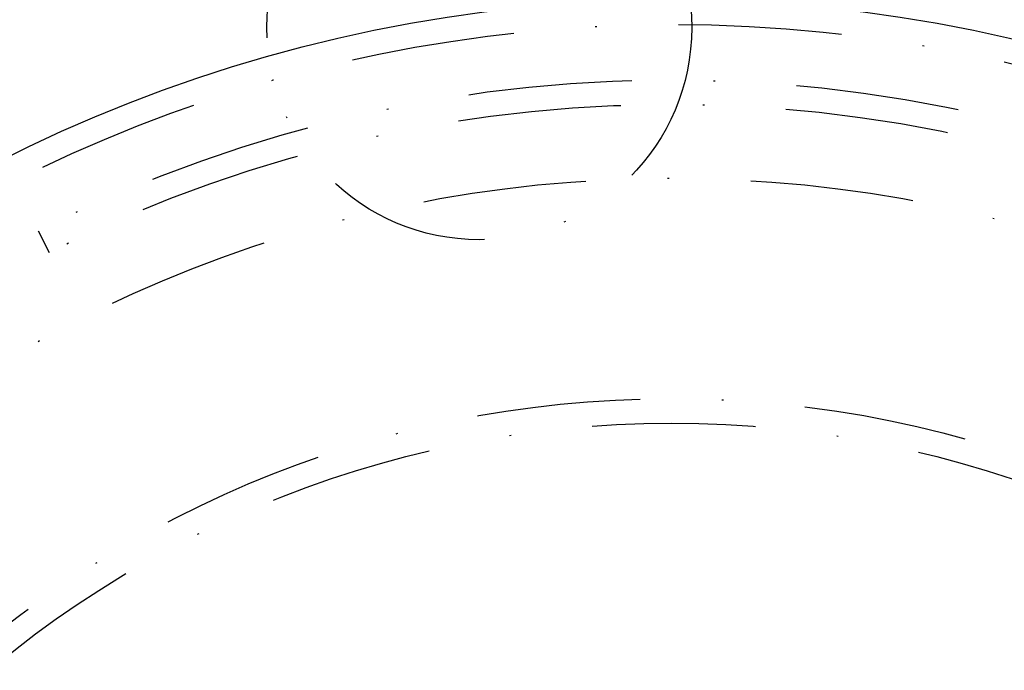
# Model space of a CAD drawing. Extents: x -130 to 142, y -280 to 242.
# Drawn here: x -40 to 20, y -100 to -60 of the extents above; entities that cross this region are included whole.
import ezdxf

# ---------------------------------------------------------------- set-up
doc = ezdxf.new("R2010")
doc.units = 0
doc.header["$LTSCALE"] = 20
doc.linetypes.add('STRICHPUNKT', pattern=[1, 0.5, -0.25, 0, -0.25])
doc.layers.get('0').update_dxf_attribs({"linetype": 'CONTINUOUS'})
doc.layers.add('STEMPEL', color=3, linetype='CONTINUOUS')

# ---------------------------------------------------------------- blocks, each defined once
blk = doc.blocks.new('A$CDF5273FB')
at = {"color": 1, "linetype": 'STRICHPUNKT'}
blk.add_line((-38.73527, 76.782673), (-38.059655, 75.44344), dxfattribs=at)
at = {"color": 3, "linetype": 'CONTINUOUS'}
for centre, radius in [((0, 0), 130), ((0.149401, -0.086456), 91)]:
    blk.add_circle(centre, radius, dxfattribs=at)
at = {"color": 1, "linetype": 'STRICHPUNKT'}
for centre, radius in [((-11.747357, 89.230038), 13), ((0.149401, -0.086456), 89.5), ((0, 0), 80), ((0, 0), 66.5), ((0, 0), 65)]:
    blk.add_circle(centre, radius, dxfattribs=at)
for radius, start, end in [(86, 64.83043799, 175.10380565), (84.5, 64.82840434, 175.10467202)]:
    blk.add_arc((0, 0), radius, start, end, dxfattribs=at)

msp = doc.modelspace()

# ---------------------------------------------------------------- block references
at = {"layer": 'STEMPEL'}
msp.add_blockref('A$CDF5273FB', (0, -150), dxfattribs=at)

doc.saveas('drawing.dxf')
